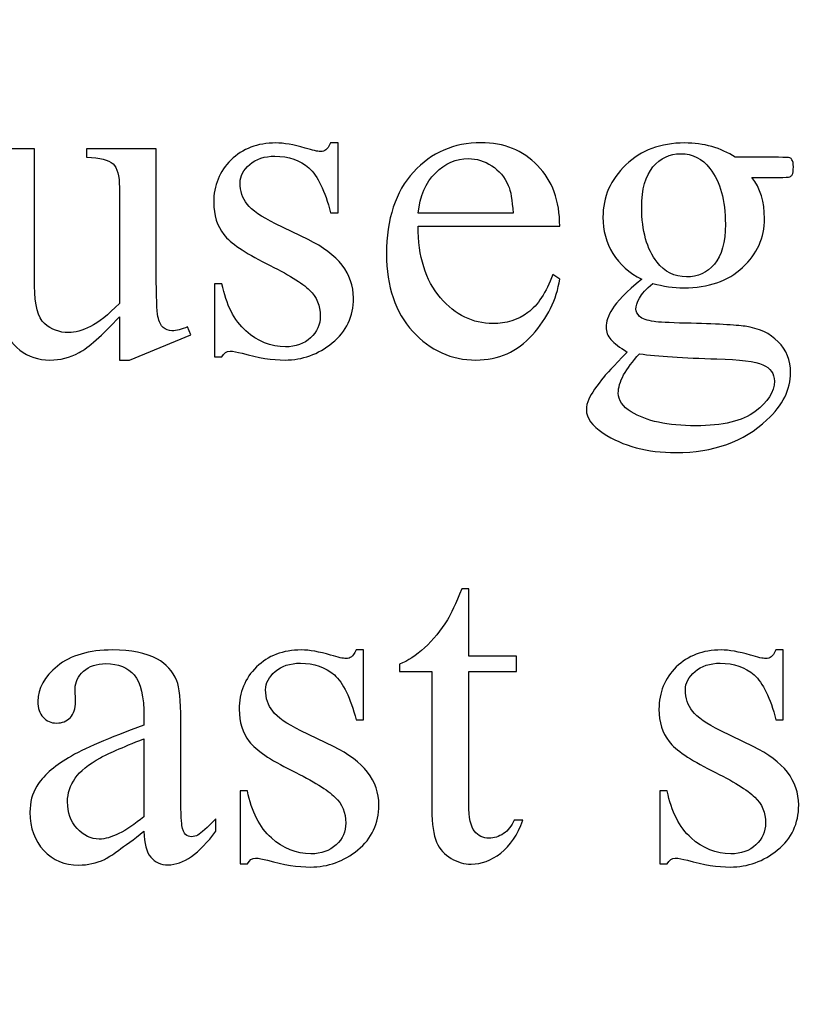
# Model space of a CAD drawing. Units: centimetres. Extents: x -282 to 182, y -357 to 276.
# Drawn here: x -50 to -38, y 10 to 25 of the extents above; entities that cross this region are included whole.
import ezdxf

# ---------------------------------------------------------------- set-up
doc = ezdxf.new("R2010")
doc.units = ezdxf.units.CM
doc.header["$MEASUREMENT"] = 0
doc.layers.add('PP0_PIIRUSTUSRAJAT', color=7, linetype='Continuous')
doc.layers.add('PT2_KUVAN_SISAISET_TEKSTIT', color=7, linetype='Continuous')

msp = doc.modelspace()

# ---------------------------------------------------------------- linework, layer by layer
at = {"layer": 'PP0_PIIRUSTUSRAJAT', "lineweight": 9}
for points, knots in [([(181.66174, 214.49094), (181.66174, 214.49094), (181.66174, -280.83326), (181.66174, -280.83326), (181.66174, -280.83326), (181.66174, -280.83326), (181.65524, -280.83976), (181.65524, -280.83976), (181.65524, -280.83976), (181.65524, -280.83976), (-196.74694, -280.83976), (-196.74694, -280.83976), (-196.74694, -280.83976), (-196.74694, -280.83976), (-196.75344, -280.83326), (-196.75344, -280.83326), (-196.75344, -280.83326), (-196.75344, -280.83326), (-196.75344, 214.49094), (-196.75344, 214.49094), (-196.75344, 214.49094), (-196.75344, 214.49094), (-196.74694, 214.49744), (-196.74694, 214.49744), (-196.74694, 214.49744), (-196.74694, 214.49744), (181.65524, 214.49744), (181.65524, 214.49744), (181.65524, 214.49744), (181.65524, 214.49744), (181.66174, 214.49094), (181.66174, 214.49094)], [0, 0, 0, 0, 0.11111111, 0.11111111, 0.11111111, 0.11111111, 0.22222222, 0.22222222, 0.22222222, 0.22222222, 0.33333333, 0.33333333, 0.33333333, 0.33333333, 0.44444444, 0.44444444, 0.44444444, 0.44444444, 0.55555556, 0.55555556, 0.55555556, 0.55555556, 0.66666667, 0.66666667, 0.66666667, 0.66666667, 0.77777778, 0.77777778, 0.77777778, 0.77777778, 1, 1, 1, 1]), ([(181.64874, -280.82676), (181.64874, -280.82676), (181.64874, 214.48444), (181.64874, 214.48444), (181.64874, 214.48444), (181.64874, 214.48444), (-196.74044, 214.48444), (-196.74044, 214.48444), (-196.74044, 214.48444), (-196.74044, 214.48444), (-196.74044, -280.82676), (-196.74044, -280.82676), (-196.74044, -280.82676), (-196.74044, -280.82676), (181.64874, -280.82676), (181.64874, -280.82676)], [0, 0, 0, 0, 0.2, 0.2, 0.2, 0.2, 0.4, 0.4, 0.4, 0.4, 0.6, 0.6, 0.6, 0.6, 1, 1, 1, 1])]:
    msp.add_open_spline(points, degree=3, knots=knots, dxfattribs=at)
at = {"layer": 'PT2_KUVAN_SISAISET_TEKSTIT', "color": 250}
for points, knots in [([(-45.17132, 23.38498), (-45.17132, 23.38498), (-45.17132, 22.31019), (-45.17132, 22.31019), (-45.17132, 22.31019), (-45.17132, 22.31019), (-45.28539, 22.31019), (-45.28539, 22.31019), (-45.28539, 22.31019), (-45.37241, 22.64768), (-45.48412, 22.87698), (-45.62053, 22.99928), (-45.62053, 22.99928), (-45.75811, 23.1204), (-45.93215, 23.18155), (-46.14264, 23.18155), (-46.14264, 23.18155), (-46.30374, 23.18155), (-46.43309, 23.13921), (-46.53187, 23.05337), (-46.53187, 23.05337), (-46.63065, 22.9687), (-46.68003, 22.87463), (-46.68003, 22.77115), (-46.68003, 22.77115), (-46.68003, 22.64297), (-46.64358, 22.53244), (-46.57067, 22.44071), (-46.57067, 22.44071), (-46.49894, 22.34664), (-46.3543, 22.24669), (-46.13558, 22.14085), (-46.13558, 22.14085), (-46.13558, 22.14085), (-45.63346, 21.89626), (-45.63346, 21.89626), (-45.63346, 21.89626), (-45.16662, 21.66931), (-44.93379, 21.36945), (-44.93379, 20.99668), (-44.93379, 20.99668), (-44.93379, 20.70975), (-45.04197, 20.47927), (-45.25952, 20.30288), (-45.25952, 20.30288), (-45.47589, 20.12767), (-45.7193, 20.03947), (-45.98741, 20.03947), (-45.98741, 20.03947), (-46.18144, 20.03947), (-46.40134, 20.07358), (-46.64946, 20.14296), (-46.64946, 20.14296), (-46.72472, 20.1653), (-46.78704, 20.17706), (-46.83526, 20.17706), (-46.83526, 20.17706), (-46.88817, 20.17706), (-46.92933, 20.14766), (-46.9599, 20.08769), (-46.9599, 20.08769), (-46.9599, 20.08769), (-47.07279, 20.08769), (-47.07279, 20.08769), (-47.07279, 20.08769), (-47.07279, 20.08769), (-47.07279, 21.21422), (-47.07279, 21.21422), (-47.07279, 21.21422), (-47.07279, 21.21422), (-46.9599, 21.21422), (-46.9599, 21.21422), (-46.9599, 21.21422), (-46.89523, 20.8932), (-46.77176, 20.65096), (-46.59066, 20.4875), (-46.59066, 20.4875), (-46.40957, 20.32405), (-46.20614, 20.24291), (-45.98153, 20.24291), (-45.98153, 20.24291), (-45.82278, 20.24291), (-45.69343, 20.28877), (-45.59348, 20.38167), (-45.59348, 20.38167), (-45.49353, 20.47574), (-45.44414, 20.58746), (-45.44414, 20.71798), (-45.44414, 20.71798), (-45.44414, 20.87673), (-45.49941, 21.00961), (-45.61112, 21.1178), (-45.61112, 21.1178), (-45.72166, 21.22598), (-45.9439, 21.36239), (-46.27787, 21.5282), (-46.27787, 21.5282), (-46.61065, 21.69282), (-46.8282, 21.84217), (-46.93168, 21.97505), (-46.93168, 21.97505), (-47.03516, 22.10675), (-47.0869, 22.27138), (-47.0869, 22.47129), (-47.0869, 22.47129), (-47.0869, 22.73117), (-46.99753, 22.94871), (-46.81997, 23.12275), (-46.81997, 23.12275), (-46.6424, 23.29679), (-46.41192, 23.38498), (-46.1297, 23.38498), (-46.1297, 23.38498), (-46.00505, 23.38498), (-45.85453, 23.35793), (-45.67815, 23.30502), (-45.67815, 23.30502), (-45.56055, 23.27092), (-45.48294, 23.25328), (-45.44414, 23.25328), (-45.44414, 23.25328), (-45.40651, 23.25328), (-45.37828, 23.26151), (-45.35712, 23.27797), (-45.35712, 23.27797), (-45.33713, 23.29443), (-45.31243, 23.32971), (-45.28539, 23.38498), (-45.28539, 23.38498), (-45.28539, 23.38498), (-45.17132, 23.38498), (-45.17132, 23.38498)], [0, 0, 0, 0, 0.02941176, 0.02941176, 0.02941176, 0.02941176, 0.05882353, 0.05882353, 0.05882353, 0.05882353, 0.08823529, 0.08823529, 0.08823529, 0.08823529, 0.11764706, 0.11764706, 0.11764706, 0.11764706, 0.14705882, 0.14705882, 0.14705882, 0.14705882, 0.17647059, 0.17647059, 0.17647059, 0.17647059, 0.20588235, 0.20588235, 0.20588235, 0.20588235, 0.23529412, 0.23529412, 0.23529412, 0.23529412, 0.26470588, 0.26470588, 0.26470588, 0.26470588, 0.29411765, 0.29411765, 0.29411765, 0.29411765, 0.32352941, 0.32352941, 0.32352941, 0.32352941, 0.35294118, 0.35294118, 0.35294118, 0.35294118, 0.38235294, 0.38235294, 0.38235294, 0.38235294, 0.41176471, 0.41176471, 0.41176471, 0.41176471, 0.44117647, 0.44117647, 0.44117647, 0.44117647, 0.47058824, 0.47058824, 0.47058824, 0.47058824, 0.5, 0.5, 0.5, 0.5, 0.52941176, 0.52941176, 0.52941176, 0.52941176, 0.55882353, 0.55882353, 0.55882353, 0.55882353, 0.58823529, 0.58823529, 0.58823529, 0.58823529, 0.61764706, 0.61764706, 0.61764706, 0.61764706, 0.64705882, 0.64705882, 0.64705882, 0.64705882, 0.67647059, 0.67647059, 0.67647059, 0.67647059, 0.70588235, 0.70588235, 0.70588235, 0.70588235, 0.73529412, 0.73529412, 0.73529412, 0.73529412, 0.76470588, 0.76470588, 0.76470588, 0.76470588, 0.79411765, 0.79411765, 0.79411765, 0.79411765, 0.82352941, 0.82352941, 0.82352941, 0.82352941, 0.85294118, 0.85294118, 0.85294118, 0.85294118, 0.88235294, 0.88235294, 0.88235294, 0.88235294, 0.91176471, 0.91176471, 0.91176471, 0.91176471, 0.94117647, 0.94117647, 0.94117647, 0.94117647, 1, 1, 1, 1]), ([(-43.93425, 22.10322), (-43.93661, 21.63403), (-43.82372, 21.26714), (-43.59324, 21.0002), (-43.59324, 21.0002), (-43.36393, 20.73445), (-43.09347, 20.60157), (-42.7842, 20.60157), (-42.7842, 20.60157), (-42.57724, 20.60157), (-42.39732, 20.65801), (-42.24445, 20.77208), (-42.24445, 20.77208), (-42.09158, 20.88496), (-41.96458, 21.08017), (-41.8611, 21.35533), (-41.8611, 21.35533), (-41.8611, 21.35533), (-41.75409, 21.28713), (-41.75409, 21.28713), (-41.75409, 21.28713), (-41.8023, 20.97198), (-41.94224, 20.68506), (-42.17389, 20.42753), (-42.17389, 20.42753), (-42.40673, 20.16883), (-42.69718, 20.03947), (-43.04525, 20.03947), (-43.04525, 20.03947), (-43.42508, 20.03947), (-43.74963, 20.18646), (-44.01892, 20.48162), (-44.01892, 20.48162), (-44.28938, 20.77678), (-44.42344, 21.17424), (-44.42344, 21.67283), (-44.42344, 21.67283), (-44.42344, 22.21258), (-44.28586, 22.63356), (-44.00834, 22.9346), (-44.00834, 22.9346), (-43.73199, 23.23681), (-43.3851, 23.38851), (-42.96647, 23.38851), (-42.96647, 23.38851), (-42.61251, 23.38851), (-42.32206, 23.27209), (-42.09511, 23.03808), (-42.09511, 23.03808), (-41.86815, 22.80525), (-41.75409, 22.49363), (-41.75409, 22.10322), (-41.75409, 22.10322), (-41.75409, 22.10322), (-43.93425, 22.10322), (-43.93425, 22.10322)], [0, 0, 0, 0, 0.06666667, 0.06666667, 0.06666667, 0.06666667, 0.13333333, 0.13333333, 0.13333333, 0.13333333, 0.2, 0.2, 0.2, 0.2, 0.26666667, 0.26666667, 0.26666667, 0.26666667, 0.33333333, 0.33333333, 0.33333333, 0.33333333, 0.4, 0.4, 0.4, 0.4, 0.46666667, 0.46666667, 0.46666667, 0.46666667, 0.53333333, 0.53333333, 0.53333333, 0.53333333, 0.6, 0.6, 0.6, 0.6, 0.66666667, 0.66666667, 0.66666667, 0.66666667, 0.73333333, 0.73333333, 0.73333333, 0.73333333, 0.8, 0.8, 0.8, 0.8, 0.86666667, 0.86666667, 0.86666667, 0.86666667, 1, 1, 1, 1]), ([(-40.48997, 21.28713), (-40.68282, 21.3812), (-40.83099, 21.51173), (-40.93447, 21.68107), (-40.93447, 21.68107), (-41.03795, 21.8504), (-41.08851, 22.03619), (-41.08851, 22.24081), (-41.08851, 22.24081), (-41.08851, 22.5536), (-40.97092, 22.82171), (-40.73574, 23.04749), (-40.73574, 23.04749), (-40.50055, 23.27209), (-40.19951, 23.38498), (-39.83145, 23.38498), (-39.83145, 23.38498), (-39.53041, 23.38498), (-39.27053, 23.3109), (-39.04946, 23.16391), (-39.04946, 23.16391), (-39.04946, 23.16391), (-38.38153, 23.16391), (-38.38153, 23.16391), (-38.38153, 23.16391), (-38.28276, 23.16391), (-38.22514, 23.16156), (-38.20867, 23.15568), (-38.20867, 23.15568), (-38.19339, 23.1498), (-38.18163, 23.14039), (-38.17457, 23.12628), (-38.17457, 23.12628), (-38.16046, 23.10511), (-38.1534, 23.06866), (-38.1534, 23.01574), (-38.1534, 23.01574), (-38.1534, 22.95577), (-38.15928, 22.91461), (-38.17104, 22.89227), (-38.17104, 22.89227), (-38.1781, 22.88051), (-38.18986, 22.8711), (-38.2075, 22.86405), (-38.2075, 22.86405), (-38.22396, 22.85699), (-38.28276, 22.85464), (-38.38153, 22.85464), (-38.38153, 22.85464), (-38.38153, 22.85464), (-38.79076, 22.85464), (-38.79076, 22.85464), (-38.79076, 22.85464), (-38.66258, 22.68883), (-38.5979, 22.47717), (-38.5979, 22.21964), (-38.5979, 22.21964), (-38.5979, 21.92566), (-38.71079, 21.67519), (-38.9354, 21.46587), (-38.9354, 21.46587), (-39.16117, 21.25656), (-39.46339, 21.1519), (-39.84203, 21.1519), (-39.84203, 21.1519), (-39.99843, 21.1519), (-40.15718, 21.17542), (-40.32063, 21.22128), (-40.32063, 21.22128), (-40.42176, 21.13426), (-40.48997, 21.05783), (-40.52525, 20.99197), (-40.52525, 20.99197), (-40.5617, 20.92612), (-40.57934, 20.87085), (-40.57934, 20.82499), (-40.57934, 20.82499), (-40.57934, 20.78619), (-40.56052, 20.74856), (-40.52289, 20.71093), (-40.52289, 20.71093), (-40.48409, 20.67447), (-40.41, 20.6486), (-40.30064, 20.63214), (-40.30064, 20.63214), (-40.23597, 20.62273), (-40.07487, 20.6145), (-39.81734, 20.60745), (-39.81734, 20.60745), (-39.34462, 20.59686), (-39.0377, 20.5804), (-38.89777, 20.55923), (-38.89777, 20.55923), (-38.68492, 20.52983), (-38.51441, 20.45105), (-38.38624, 20.3217), (-38.38624, 20.3217), (-38.25924, 20.19352), (-38.19574, 20.03477), (-38.19574, 19.84662), (-38.19574, 19.84662), (-38.19574, 19.58674), (-38.31686, 19.34333), (-38.56027, 19.11637), (-38.56027, 19.11637), (-38.91893, 18.78123), (-39.38577, 18.61308), (-39.96198, 18.61308), (-39.96198, 18.61308), (-40.4053, 18.61308), (-40.78042, 18.71303), (-41.08616, 18.91294), (-41.08616, 18.91294), (-41.25785, 19.02818), (-41.34369, 19.14695), (-41.34369, 19.2716), (-41.34369, 19.2716), (-41.34369, 19.32686), (-41.33193, 19.38096), (-41.30606, 19.43622), (-41.30606, 19.43622), (-41.26725, 19.52207), (-41.18612, 19.63966), (-41.065, 19.79135), (-41.065, 19.79135), (-41.04853, 19.81252), (-40.93212, 19.93599), (-40.71339, 20.16295), (-40.71339, 20.16295), (-40.83334, 20.23468), (-40.91683, 20.29818), (-40.96622, 20.35462), (-40.96622, 20.35462), (-41.01561, 20.41107), (-41.0403, 20.47457), (-41.0403, 20.5463), (-41.0403, 20.5463), (-41.0403, 20.62626), (-41.00855, 20.72033), (-40.9427, 20.82852), (-40.9427, 20.82852), (-40.87685, 20.9367), (-40.72633, 21.08958), (-40.48997, 21.28713)], [0, 0, 0, 0, 0.02702703, 0.02702703, 0.02702703, 0.02702703, 0.05405405, 0.05405405, 0.05405405, 0.05405405, 0.08108108, 0.08108108, 0.08108108, 0.08108108, 0.10810811, 0.10810811, 0.10810811, 0.10810811, 0.13513514, 0.13513514, 0.13513514, 0.13513514, 0.16216216, 0.16216216, 0.16216216, 0.16216216, 0.18918919, 0.18918919, 0.18918919, 0.18918919, 0.21621622, 0.21621622, 0.21621622, 0.21621622, 0.24324324, 0.24324324, 0.24324324, 0.24324324, 0.27027027, 0.27027027, 0.27027027, 0.27027027, 0.2972973, 0.2972973, 0.2972973, 0.2972973, 0.32432432, 0.32432432, 0.32432432, 0.32432432, 0.35135135, 0.35135135, 0.35135135, 0.35135135, 0.37837838, 0.37837838, 0.37837838, 0.37837838, 0.40540541, 0.40540541, 0.40540541, 0.40540541, 0.43243243, 0.43243243, 0.43243243, 0.43243243, 0.45945946, 0.45945946, 0.45945946, 0.45945946, 0.48648649, 0.48648649, 0.48648649, 0.48648649, 0.51351351, 0.51351351, 0.51351351, 0.51351351, 0.54054054, 0.54054054, 0.54054054, 0.54054054, 0.56756757, 0.56756757, 0.56756757, 0.56756757, 0.59459459, 0.59459459, 0.59459459, 0.59459459, 0.62162162, 0.62162162, 0.62162162, 0.62162162, 0.64864865, 0.64864865, 0.64864865, 0.64864865, 0.67567568, 0.67567568, 0.67567568, 0.67567568, 0.7027027, 0.7027027, 0.7027027, 0.7027027, 0.72972973, 0.72972973, 0.72972973, 0.72972973, 0.75675676, 0.75675676, 0.75675676, 0.75675676, 0.78378378, 0.78378378, 0.78378378, 0.78378378, 0.81081081, 0.81081081, 0.81081081, 0.81081081, 0.83783784, 0.83783784, 0.83783784, 0.83783784, 0.86486486, 0.86486486, 0.86486486, 0.86486486, 0.89189189, 0.89189189, 0.89189189, 0.89189189, 0.91891892, 0.91891892, 0.91891892, 0.91891892, 0.94594595, 0.94594595, 0.94594595, 0.94594595, 1, 1, 1, 1]), ([(-47.97238, 23.29208), (-47.97238, 23.29208), (-47.97238, 21.38003), (-47.97238, 21.38003), (-47.97238, 21.38003), (-47.97238, 21.01432), (-47.96415, 20.79089), (-47.94651, 20.70975), (-47.94651, 20.70975), (-47.92887, 20.62744), (-47.90182, 20.57099), (-47.8642, 20.53924), (-47.8642, 20.53924), (-47.82539, 20.50632), (-47.78188, 20.49103), (-47.73132, 20.49103), (-47.73132, 20.49103), (-47.65958, 20.49103), (-47.57962, 20.50984), (-47.49025, 20.54983), (-47.49025, 20.54983), (-47.49025, 20.54983), (-47.44204, 20.42871), (-47.44204, 20.42871), (-47.44204, 20.42871), (-47.44204, 20.42871), (-48.38631, 20.03947), (-48.38631, 20.03947), (-48.38631, 20.03947), (-48.38631, 20.03947), (-48.54035, 20.03947), (-48.54035, 20.03947), (-48.54035, 20.03947), (-48.54035, 20.03947), (-48.54035, 20.7074), (-48.54035, 20.7074), (-48.54035, 20.7074), (-48.81199, 20.41342), (-49.01895, 20.2288), (-49.16124, 20.15354), (-49.16124, 20.15354), (-49.30353, 20.0771), (-49.45405, 20.03947), (-49.61162, 20.03947), (-49.61162, 20.03947), (-49.78918, 20.03947), (-49.94205, 20.09004), (-50.07258, 20.19234), (-50.07258, 20.19234), (-50.20193, 20.29465), (-50.29248, 20.42635), (-50.34305, 20.58746), (-50.34305, 20.58746), (-50.39361, 20.74856), (-50.4183, 20.97551), (-50.4183, 21.26949), (-50.4183, 21.26949), (-50.4183, 21.26949), (-50.4183, 22.67825), (-50.4183, 22.67825), (-50.4183, 22.67825), (-50.4183, 22.82759), (-50.43477, 22.93107), (-50.46652, 22.98869), (-50.46652, 22.98869), (-50.49827, 23.04631), (-50.54648, 23.08982), (-50.60998, 23.12157), (-50.60998, 23.12157), (-50.6723, 23.15215), (-50.78754, 23.16626), (-50.95217, 23.16391), (-50.95217, 23.16391), (-50.95217, 23.16391), (-50.95217, 23.29208), (-50.95217, 23.29208), (-50.95217, 23.29208), (-50.95217, 23.29208), (-49.8468, 23.29208), (-49.8468, 23.29208), (-49.8468, 23.29208), (-49.8468, 23.29208), (-49.8468, 21.18012), (-49.8468, 21.18012), (-49.8468, 21.18012), (-49.8468, 20.88614), (-49.79506, 20.69329), (-49.69276, 20.60157), (-49.69276, 20.60157), (-49.59045, 20.50867), (-49.46698, 20.46281), (-49.32234, 20.46281), (-49.32234, 20.46281), (-49.22356, 20.46281), (-49.11185, 20.49456), (-48.9872, 20.55571), (-48.9872, 20.55571), (-48.86138, 20.61803), (-48.71321, 20.7368), (-48.54035, 20.91083), (-48.54035, 20.91083), (-48.54035, 20.91083), (-48.54035, 22.69942), (-48.54035, 22.69942), (-48.54035, 22.69942), (-48.54035, 22.87816), (-48.57328, 22.99928), (-48.63913, 23.06278), (-48.63913, 23.06278), (-48.70498, 23.1251), (-48.84021, 23.1592), (-49.04718, 23.16391), (-49.04718, 23.16391), (-49.04718, 23.16391), (-49.04718, 23.29208), (-49.04718, 23.29208), (-49.04718, 23.29208), (-49.04718, 23.29208), (-47.97238, 23.29208), (-47.97238, 23.29208)], [0, 0, 0, 0, 0.03225806, 0.03225806, 0.03225806, 0.03225806, 0.06451613, 0.06451613, 0.06451613, 0.06451613, 0.09677419, 0.09677419, 0.09677419, 0.09677419, 0.12903226, 0.12903226, 0.12903226, 0.12903226, 0.16129032, 0.16129032, 0.16129032, 0.16129032, 0.19354839, 0.19354839, 0.19354839, 0.19354839, 0.22580645, 0.22580645, 0.22580645, 0.22580645, 0.25806452, 0.25806452, 0.25806452, 0.25806452, 0.29032258, 0.29032258, 0.29032258, 0.29032258, 0.32258065, 0.32258065, 0.32258065, 0.32258065, 0.35483871, 0.35483871, 0.35483871, 0.35483871, 0.38709677, 0.38709677, 0.38709677, 0.38709677, 0.41935484, 0.41935484, 0.41935484, 0.41935484, 0.4516129, 0.4516129, 0.4516129, 0.4516129, 0.48387097, 0.48387097, 0.48387097, 0.48387097, 0.51612903, 0.51612903, 0.51612903, 0.51612903, 0.5483871, 0.5483871, 0.5483871, 0.5483871, 0.58064516, 0.58064516, 0.58064516, 0.58064516, 0.61290323, 0.61290323, 0.61290323, 0.61290323, 0.64516129, 0.64516129, 0.64516129, 0.64516129, 0.67741935, 0.67741935, 0.67741935, 0.67741935, 0.70967742, 0.70967742, 0.70967742, 0.70967742, 0.74193548, 0.74193548, 0.74193548, 0.74193548, 0.77419355, 0.77419355, 0.77419355, 0.77419355, 0.80645161, 0.80645161, 0.80645161, 0.80645161, 0.83870968, 0.83870968, 0.83870968, 0.83870968, 0.87096774, 0.87096774, 0.87096774, 0.87096774, 0.90322581, 0.90322581, 0.90322581, 0.90322581, 0.93548387, 0.93548387, 0.93548387, 0.93548387, 1, 1, 1, 1]), ([(-39.89025, 23.21918), (-40.05958, 23.21918), (-40.20304, 23.15097), (-40.31711, 23.01574), (-40.31711, 23.01574), (-40.43235, 22.88051), (-40.48997, 22.67237), (-40.48997, 22.3925), (-40.48997, 22.3925), (-40.48997, 22.02914), (-40.41118, 21.74809), (-40.25478, 21.54819), (-40.25478, 21.54819), (-40.13601, 21.39649), (-39.98432, 21.32123), (-39.80088, 21.32123), (-39.80088, 21.32123), (-39.62566, 21.32123), (-39.4822, 21.38591), (-39.37049, 21.51761), (-39.37049, 21.51761), (-39.2576, 21.64814), (-39.20115, 21.85393), (-39.20115, 22.1338), (-39.20115, 22.1338), (-39.20115, 22.49951), (-39.27994, 22.78526), (-39.43869, 22.99222), (-39.43869, 22.99222), (-39.55628, 23.14392), (-39.7068, 23.21918), (-39.89025, 23.21918)], [0, 0, 0, 0, 0.11111111, 0.11111111, 0.11111111, 0.11111111, 0.22222222, 0.22222222, 0.22222222, 0.22222222, 0.33333333, 0.33333333, 0.33333333, 0.33333333, 0.44444444, 0.44444444, 0.44444444, 0.44444444, 0.55555556, 0.55555556, 0.55555556, 0.55555556, 0.66666667, 0.66666667, 0.66666667, 0.66666667, 0.77777778, 0.77777778, 0.77777778, 0.77777778, 1, 1, 1, 1]), ([(-43.93425, 22.30313), (-43.93425, 22.30313), (-42.47376, 22.30313), (-42.47376, 22.30313), (-42.47376, 22.30313), (-42.48551, 22.50539), (-42.50903, 22.64768), (-42.54666, 22.72999), (-42.54666, 22.72999), (-42.60311, 22.85817), (-42.68895, 22.9593), (-42.80301, 23.03338), (-42.80301, 23.03338), (-42.91708, 23.10629), (-43.03585, 23.14392), (-43.15932, 23.14392), (-43.15932, 23.14392), (-43.34982, 23.14392), (-43.52033, 23.06983), (-43.67085, 22.92167), (-43.67085, 22.92167), (-43.82137, 22.7735), (-43.90956, 22.56654), (-43.93425, 22.30313)], [0, 0, 0, 0, 0.14285714, 0.14285714, 0.14285714, 0.14285714, 0.28571429, 0.28571429, 0.28571429, 0.28571429, 0.42857143, 0.42857143, 0.42857143, 0.42857143, 0.57142857, 0.57142857, 0.57142857, 0.57142857, 0.71428571, 0.71428571, 0.71428571, 0.71428571, 1, 1, 1, 1]), ([(-40.52407, 20.1359), (-40.63225, 20.01831), (-40.71339, 19.91012), (-40.76866, 19.80899), (-40.76866, 19.80899), (-40.82393, 19.70786), (-40.85098, 19.61497), (-40.85098, 19.52912), (-40.85098, 19.52912), (-40.85098, 19.41976), (-40.78513, 19.32334), (-40.65107, 19.23985), (-40.65107, 19.23985), (-40.42176, 19.09756), (-40.09015, 19.027), (-39.65624, 19.027), (-39.65624, 19.027), (-39.24231, 19.027), (-38.93775, 19.09991), (-38.74137, 19.24572), (-38.74137, 19.24572), (-38.54499, 19.39154), (-38.44621, 19.54676), (-38.44621, 19.71257), (-38.44621, 19.71257), (-38.44621, 19.83134), (-38.50501, 19.916), (-38.6226, 19.96657), (-38.6226, 19.96657), (-38.74137, 20.01713), (-38.9789, 20.04771), (-39.33168, 20.05711), (-39.33168, 20.05711), (-39.84909, 20.07005), (-40.24655, 20.09709), (-40.52407, 20.1359)], [0, 0, 0, 0, 0.1, 0.1, 0.1, 0.1, 0.2, 0.2, 0.2, 0.2, 0.3, 0.3, 0.3, 0.3, 0.4, 0.4, 0.4, 0.4, 0.5, 0.5, 0.5, 0.5, 0.6, 0.6, 0.6, 0.6, 0.7, 0.7, 0.7, 0.7, 0.8, 0.8, 0.8, 0.8, 1, 1, 1, 1]), ([(-43.15578, 16.51405), (-43.15578, 16.51405), (-43.15578, 15.47806), (-43.15578, 15.47806), (-43.15578, 15.47806), (-43.15578, 15.47806), (-42.41848, 15.47806), (-42.41848, 15.47806), (-42.41848, 15.47806), (-42.41848, 15.47806), (-42.41848, 15.237), (-42.41848, 15.237), (-42.41848, 15.237), (-42.41848, 15.237), (-43.15578, 15.237), (-43.15578, 15.237), (-43.15578, 15.237), (-43.15578, 15.237), (-43.15578, 13.18971), (-43.15578, 13.18971), (-43.15578, 13.18971), (-43.15578, 12.9851), (-43.12638, 12.84752), (-43.06759, 12.77696), (-43.06759, 12.77696), (-43.00997, 12.70523), (-42.93471, 12.66995), (-42.84298, 12.66995), (-42.84298, 12.66995), (-42.76655, 12.66995), (-42.69364, 12.69347), (-42.62191, 12.74051), (-42.62191, 12.74051), (-42.55136, 12.78755), (-42.49609, 12.85693), (-42.45611, 12.94865), (-42.45611, 12.94865), (-42.45611, 12.94865), (-42.32205, 12.94865), (-42.32205, 12.94865), (-42.32205, 12.94865), (-42.40319, 12.72405), (-42.51608, 12.55471), (-42.66307, 12.44065), (-42.66307, 12.44065), (-42.81006, 12.32658), (-42.96175, 12.27014), (-43.11815, 12.27014), (-43.11815, 12.27014), (-43.22398, 12.27014), (-43.32747, 12.29954), (-43.4286, 12.35833), (-43.4286, 12.35833), (-43.52972, 12.41713), (-43.60381, 12.50062), (-43.65202, 12.60998), (-43.65202, 12.60998), (-43.70023, 12.71817), (-43.72493, 12.88632), (-43.72493, 13.11445), (-43.72493, 13.11445), (-43.72493, 13.11445), (-43.72493, 15.237), (-43.72493, 15.237), (-43.72493, 15.237), (-43.72493, 15.237), (-44.22352, 15.237), (-44.22352, 15.237), (-44.22352, 15.237), (-44.22352, 15.237), (-44.22352, 15.34989), (-44.22352, 15.34989), (-44.22352, 15.34989), (-44.0977, 15.40045), (-43.96834, 15.48629), (-43.83664, 15.60624), (-43.83664, 15.60624), (-43.70494, 15.72736), (-43.58617, 15.87082), (-43.48386, 16.03545), (-43.48386, 16.03545), (-43.43095, 16.12247), (-43.35686, 16.2824), (-43.26279, 16.51405), (-43.26279, 16.51405), (-43.26279, 16.51405), (-43.15578, 16.51405), (-43.15578, 16.51405)], [0, 0, 0, 0, 0.04347826, 0.04347826, 0.04347826, 0.04347826, 0.08695652, 0.08695652, 0.08695652, 0.08695652, 0.13043478, 0.13043478, 0.13043478, 0.13043478, 0.17391304, 0.17391304, 0.17391304, 0.17391304, 0.2173913, 0.2173913, 0.2173913, 0.2173913, 0.26086957, 0.26086957, 0.26086957, 0.26086957, 0.30434783, 0.30434783, 0.30434783, 0.30434783, 0.34782609, 0.34782609, 0.34782609, 0.34782609, 0.39130435, 0.39130435, 0.39130435, 0.39130435, 0.43478261, 0.43478261, 0.43478261, 0.43478261, 0.47826087, 0.47826087, 0.47826087, 0.47826087, 0.52173913, 0.52173913, 0.52173913, 0.52173913, 0.56521739, 0.56521739, 0.56521739, 0.56521739, 0.60869565, 0.60869565, 0.60869565, 0.60869565, 0.65217391, 0.65217391, 0.65217391, 0.65217391, 0.69565217, 0.69565217, 0.69565217, 0.69565217, 0.73913043, 0.73913043, 0.73913043, 0.73913043, 0.7826087, 0.7826087, 0.7826087, 0.7826087, 0.82608696, 0.82608696, 0.82608696, 0.82608696, 0.86956522, 0.86956522, 0.86956522, 0.86956522, 0.91304348, 0.91304348, 0.91304348, 0.91304348, 1, 1, 1, 1]), ([(-48.16169, 12.77696), (-48.48507, 12.52649), (-48.6885, 12.38185), (-48.772, 12.34305), (-48.772, 12.34305), (-48.89547, 12.28543), (-49.02717, 12.25603), (-49.16711, 12.25603), (-49.16711, 12.25603), (-49.38583, 12.25603), (-49.56574, 12.33129), (-49.70686, 12.48063), (-49.70686, 12.48063), (-49.84797, 12.62997), (-49.91852, 12.82635), (-49.91852, 13.06977), (-49.91852, 13.06977), (-49.91852, 13.22381), (-49.88442, 13.35669), (-49.81504, 13.46958), (-49.81504, 13.46958), (-49.72097, 13.6248), (-49.55751, 13.7718), (-49.32468, 13.91055), (-49.32468, 13.91055), (-49.09185, 14.04814), (-48.70379, 14.21512), (-48.16169, 14.41267), (-48.16169, 14.41267), (-48.16169, 14.41267), (-48.16169, 14.53732), (-48.16169, 14.53732), (-48.16169, 14.53732), (-48.16169, 14.85129), (-48.21108, 15.06766), (-48.31103, 15.18526), (-48.31103, 15.18526), (-48.41099, 15.30167), (-48.5568, 15.36047), (-48.7473, 15.36047), (-48.7473, 15.36047), (-48.89194, 15.36047), (-49.00718, 15.32166), (-49.09185, 15.24288), (-49.09185, 15.24288), (-49.17887, 15.16527), (-49.22237, 15.0759), (-49.22237, 14.97477), (-49.22237, 14.97477), (-49.22237, 14.97477), (-49.21532, 14.77486), (-49.21532, 14.77486), (-49.21532, 14.77486), (-49.21532, 14.66903), (-49.24237, 14.58789), (-49.29646, 14.53027), (-49.29646, 14.53027), (-49.35055, 14.47265), (-49.42111, 14.44442), (-49.50812, 14.44442), (-49.50812, 14.44442), (-49.59397, 14.44442), (-49.66335, 14.47382), (-49.71744, 14.53379), (-49.71744, 14.53379), (-49.77153, 14.59377), (-49.79858, 14.67491), (-49.79858, 14.77839), (-49.79858, 14.77839), (-49.79858, 14.97594), (-49.69745, 15.15704), (-49.49519, 15.32284), (-49.49519, 15.32284), (-49.29293, 15.48747), (-49.00953, 15.57096), (-48.64382, 15.57096), (-48.64382, 15.57096), (-48.36395, 15.57096), (-48.13464, 15.52392), (-47.95473, 15.42985), (-47.95473, 15.42985), (-47.8195, 15.35812), (-47.71954, 15.24641), (-47.65487, 15.09471), (-47.65487, 15.09471), (-47.61371, 14.99593), (-47.59372, 14.79485), (-47.59372, 14.48911), (-47.59372, 14.48911), (-47.59372, 14.48911), (-47.59372, 13.41784), (-47.59372, 13.41784), (-47.59372, 13.41784), (-47.59372, 13.11681), (-47.58784, 12.93219), (-47.57608, 12.86398), (-47.57608, 12.86398), (-47.56432, 12.79695), (-47.54551, 12.75109), (-47.51964, 12.72875), (-47.51964, 12.72875), (-47.49259, 12.70523), (-47.46201, 12.69347), (-47.42791, 12.69347), (-47.42791, 12.69347), (-47.39146, 12.69347), (-47.35853, 12.7017), (-47.33149, 12.71817), (-47.33149, 12.71817), (-47.28327, 12.74756), (-47.19038, 12.83223), (-47.05279, 12.96981), (-47.05279, 12.96981), (-47.05279, 12.96981), (-47.05279, 12.77696), (-47.05279, 12.77696), (-47.05279, 12.77696), (-47.30914, 12.43242), (-47.55491, 12.25956), (-47.7901, 12.25956), (-47.7901, 12.25956), (-47.90181, 12.25956), (-47.99118, 12.29836), (-48.05821, 12.37715), (-48.05821, 12.37715), (-48.12524, 12.45476), (-48.15934, 12.58881), (-48.16169, 12.77696)], [0, 0, 0, 0, 0.03030303, 0.03030303, 0.03030303, 0.03030303, 0.06060606, 0.06060606, 0.06060606, 0.06060606, 0.09090909, 0.09090909, 0.09090909, 0.09090909, 0.12121212, 0.12121212, 0.12121212, 0.12121212, 0.15151515, 0.15151515, 0.15151515, 0.15151515, 0.18181818, 0.18181818, 0.18181818, 0.18181818, 0.21212121, 0.21212121, 0.21212121, 0.21212121, 0.24242424, 0.24242424, 0.24242424, 0.24242424, 0.27272727, 0.27272727, 0.27272727, 0.27272727, 0.3030303, 0.3030303, 0.3030303, 0.3030303, 0.33333333, 0.33333333, 0.33333333, 0.33333333, 0.36363636, 0.36363636, 0.36363636, 0.36363636, 0.39393939, 0.39393939, 0.39393939, 0.39393939, 0.42424242, 0.42424242, 0.42424242, 0.42424242, 0.45454545, 0.45454545, 0.45454545, 0.45454545, 0.48484848, 0.48484848, 0.48484848, 0.48484848, 0.51515152, 0.51515152, 0.51515152, 0.51515152, 0.54545455, 0.54545455, 0.54545455, 0.54545455, 0.57575758, 0.57575758, 0.57575758, 0.57575758, 0.60606061, 0.60606061, 0.60606061, 0.60606061, 0.63636364, 0.63636364, 0.63636364, 0.63636364, 0.66666667, 0.66666667, 0.66666667, 0.66666667, 0.6969697, 0.6969697, 0.6969697, 0.6969697, 0.72727273, 0.72727273, 0.72727273, 0.72727273, 0.75757576, 0.75757576, 0.75757576, 0.75757576, 0.78787879, 0.78787879, 0.78787879, 0.78787879, 0.81818182, 0.81818182, 0.81818182, 0.81818182, 0.84848485, 0.84848485, 0.84848485, 0.84848485, 0.87878788, 0.87878788, 0.87878788, 0.87878788, 0.90909091, 0.90909091, 0.90909091, 0.90909091, 0.93939394, 0.93939394, 0.93939394, 0.93939394, 1, 1, 1, 1]), ([(-44.77855, 15.57096), (-44.77855, 15.57096), (-44.77855, 14.49617), (-44.77855, 14.49617), (-44.77855, 14.49617), (-44.77855, 14.49617), (-44.89262, 14.49617), (-44.89262, 14.49617), (-44.89262, 14.49617), (-44.97964, 14.83366), (-45.09135, 15.06296), (-45.22776, 15.18526), (-45.22776, 15.18526), (-45.36534, 15.30638), (-45.53938, 15.36753), (-45.74987, 15.36753), (-45.74987, 15.36753), (-45.91097, 15.36753), (-46.04032, 15.32519), (-46.1391, 15.23935), (-46.1391, 15.23935), (-46.23788, 15.15468), (-46.28726, 15.06061), (-46.28726, 14.95713), (-46.28726, 14.95713), (-46.28726, 14.82895), (-46.25081, 14.71842), (-46.1779, 14.62669), (-46.1779, 14.62669), (-46.10617, 14.53262), (-45.96153, 14.43267), (-45.74281, 14.32683), (-45.74281, 14.32683), (-45.74281, 14.32683), (-45.24069, 14.08224), (-45.24069, 14.08224), (-45.24069, 14.08224), (-44.77385, 13.85529), (-44.54102, 13.55543), (-44.54102, 13.18266), (-44.54102, 13.18266), (-44.54102, 12.89573), (-44.6492, 12.66525), (-44.86675, 12.48886), (-44.86675, 12.48886), (-45.08312, 12.31365), (-45.32653, 12.22545), (-45.59464, 12.22545), (-45.59464, 12.22545), (-45.78867, 12.22545), (-46.00857, 12.25956), (-46.25669, 12.32894), (-46.25669, 12.32894), (-46.33195, 12.35128), (-46.39427, 12.36304), (-46.44249, 12.36304), (-46.44249, 12.36304), (-46.4954, 12.36304), (-46.53656, 12.33364), (-46.56713, 12.27367), (-46.56713, 12.27367), (-46.56713, 12.27367), (-46.68002, 12.27367), (-46.68002, 12.27367), (-46.68002, 12.27367), (-46.68002, 12.27367), (-46.68002, 13.4002), (-46.68002, 13.4002), (-46.68002, 13.4002), (-46.68002, 13.4002), (-46.56713, 13.4002), (-46.56713, 13.4002), (-46.56713, 13.4002), (-46.50246, 13.07918), (-46.37899, 12.83694), (-46.19789, 12.67348), (-46.19789, 12.67348), (-46.0168, 12.51003), (-45.81337, 12.42889), (-45.58876, 12.42889), (-45.58876, 12.42889), (-45.43001, 12.42889), (-45.30066, 12.47475), (-45.20071, 12.56765), (-45.20071, 12.56765), (-45.10076, 12.66172), (-45.05137, 12.77344), (-45.05137, 12.90396), (-45.05137, 12.90396), (-45.05137, 13.06271), (-45.10664, 13.19559), (-45.21835, 13.30378), (-45.21835, 13.30378), (-45.32889, 13.41196), (-45.55113, 13.54837), (-45.8851, 13.71418), (-45.8851, 13.71418), (-46.21788, 13.8788), (-46.43543, 14.02815), (-46.53891, 14.16103), (-46.53891, 14.16103), (-46.64239, 14.29273), (-46.69413, 14.45736), (-46.69413, 14.65727), (-46.69413, 14.65727), (-46.69413, 14.91715), (-46.60476, 15.13469), (-46.4272, 15.30873), (-46.4272, 15.30873), (-46.24963, 15.48277), (-46.01915, 15.57096), (-45.73693, 15.57096), (-45.73693, 15.57096), (-45.61228, 15.57096), (-45.46176, 15.54391), (-45.28538, 15.491), (-45.28538, 15.491), (-45.16778, 15.4569), (-45.09017, 15.43926), (-45.05137, 15.43926), (-45.05137, 15.43926), (-45.01374, 15.43926), (-44.98551, 15.44749), (-44.96435, 15.46395), (-44.96435, 15.46395), (-44.94436, 15.48041), (-44.91966, 15.51569), (-44.89262, 15.57096), (-44.89262, 15.57096), (-44.89262, 15.57096), (-44.77855, 15.57096), (-44.77855, 15.57096)], [0, 0, 0, 0, 0.02941176, 0.02941176, 0.02941176, 0.02941176, 0.05882353, 0.05882353, 0.05882353, 0.05882353, 0.08823529, 0.08823529, 0.08823529, 0.08823529, 0.11764706, 0.11764706, 0.11764706, 0.11764706, 0.14705882, 0.14705882, 0.14705882, 0.14705882, 0.17647059, 0.17647059, 0.17647059, 0.17647059, 0.20588235, 0.20588235, 0.20588235, 0.20588235, 0.23529412, 0.23529412, 0.23529412, 0.23529412, 0.26470588, 0.26470588, 0.26470588, 0.26470588, 0.29411765, 0.29411765, 0.29411765, 0.29411765, 0.32352941, 0.32352941, 0.32352941, 0.32352941, 0.35294118, 0.35294118, 0.35294118, 0.35294118, 0.38235294, 0.38235294, 0.38235294, 0.38235294, 0.41176471, 0.41176471, 0.41176471, 0.41176471, 0.44117647, 0.44117647, 0.44117647, 0.44117647, 0.47058824, 0.47058824, 0.47058824, 0.47058824, 0.5, 0.5, 0.5, 0.5, 0.52941176, 0.52941176, 0.52941176, 0.52941176, 0.55882353, 0.55882353, 0.55882353, 0.55882353, 0.58823529, 0.58823529, 0.58823529, 0.58823529, 0.61764706, 0.61764706, 0.61764706, 0.61764706, 0.64705882, 0.64705882, 0.64705882, 0.64705882, 0.67647059, 0.67647059, 0.67647059, 0.67647059, 0.70588235, 0.70588235, 0.70588235, 0.70588235, 0.73529412, 0.73529412, 0.73529412, 0.73529412, 0.76470588, 0.76470588, 0.76470588, 0.76470588, 0.79411765, 0.79411765, 0.79411765, 0.79411765, 0.82352941, 0.82352941, 0.82352941, 0.82352941, 0.85294118, 0.85294118, 0.85294118, 0.85294118, 0.88235294, 0.88235294, 0.88235294, 0.88235294, 0.91176471, 0.91176471, 0.91176471, 0.91176471, 0.94117647, 0.94117647, 0.94117647, 0.94117647, 1, 1, 1, 1]), ([(-38.30861, 15.57096), (-38.30861, 15.57096), (-38.30861, 14.49617), (-38.30861, 14.49617), (-38.30861, 14.49617), (-38.30861, 14.49617), (-38.42268, 14.49617), (-38.42268, 14.49617), (-38.42268, 14.49617), (-38.5097, 14.83366), (-38.62141, 15.06296), (-38.75782, 15.18526), (-38.75782, 15.18526), (-38.8954, 15.30638), (-39.06944, 15.36753), (-39.27993, 15.36753), (-39.27993, 15.36753), (-39.44103, 15.36753), (-39.57038, 15.32519), (-39.66916, 15.23935), (-39.66916, 15.23935), (-39.76794, 15.15468), (-39.81732, 15.06061), (-39.81732, 14.95713), (-39.81732, 14.95713), (-39.81732, 14.82895), (-39.78087, 14.71842), (-39.70796, 14.62669), (-39.70796, 14.62669), (-39.63623, 14.53262), (-39.49159, 14.43267), (-39.27287, 14.32683), (-39.27287, 14.32683), (-39.27287, 14.32683), (-38.77075, 14.08224), (-38.77075, 14.08224), (-38.77075, 14.08224), (-38.30391, 13.85529), (-38.07108, 13.55543), (-38.07108, 13.18266), (-38.07108, 13.18266), (-38.07108, 12.89573), (-38.17926, 12.66525), (-38.39681, 12.48886), (-38.39681, 12.48886), (-38.61318, 12.31365), (-38.85659, 12.22545), (-39.1247, 12.22545), (-39.1247, 12.22545), (-39.31873, 12.22545), (-39.53863, 12.25956), (-39.78675, 12.32894), (-39.78675, 12.32894), (-39.86201, 12.35128), (-39.92433, 12.36304), (-39.97255, 12.36304), (-39.97255, 12.36304), (-40.02546, 12.36304), (-40.06662, 12.33364), (-40.09719, 12.27367), (-40.09719, 12.27367), (-40.09719, 12.27367), (-40.21008, 12.27367), (-40.21008, 12.27367), (-40.21008, 12.27367), (-40.21008, 12.27367), (-40.21008, 13.4002), (-40.21008, 13.4002), (-40.21008, 13.4002), (-40.21008, 13.4002), (-40.09719, 13.4002), (-40.09719, 13.4002), (-40.09719, 13.4002), (-40.03252, 13.07918), (-39.90905, 12.83694), (-39.72795, 12.67348), (-39.72795, 12.67348), (-39.54686, 12.51003), (-39.34343, 12.42889), (-39.11882, 12.42889), (-39.11882, 12.42889), (-38.96007, 12.42889), (-38.83072, 12.47475), (-38.73077, 12.56765), (-38.73077, 12.56765), (-38.63082, 12.66172), (-38.58143, 12.77344), (-38.58143, 12.90396), (-38.58143, 12.90396), (-38.58143, 13.06271), (-38.6367, 13.19559), (-38.74841, 13.30378), (-38.74841, 13.30378), (-38.85895, 13.41196), (-39.08119, 13.54837), (-39.41516, 13.71418), (-39.41516, 13.71418), (-39.74794, 13.8788), (-39.96549, 14.02815), (-40.06897, 14.16103), (-40.06897, 14.16103), (-40.17245, 14.29273), (-40.22419, 14.45736), (-40.22419, 14.65727), (-40.22419, 14.65727), (-40.22419, 14.91715), (-40.13482, 15.13469), (-39.95726, 15.30873), (-39.95726, 15.30873), (-39.77969, 15.48277), (-39.54921, 15.57096), (-39.26699, 15.57096), (-39.26699, 15.57096), (-39.14234, 15.57096), (-38.99182, 15.54391), (-38.81544, 15.491), (-38.81544, 15.491), (-38.69784, 15.4569), (-38.62023, 15.43926), (-38.58143, 15.43926), (-38.58143, 15.43926), (-38.5438, 15.43926), (-38.51557, 15.44749), (-38.49441, 15.46395), (-38.49441, 15.46395), (-38.47442, 15.48041), (-38.44972, 15.51569), (-38.42268, 15.57096), (-38.42268, 15.57096), (-38.42268, 15.57096), (-38.30861, 15.57096), (-38.30861, 15.57096)], [0, 0, 0, 0, 0.02941176, 0.02941176, 0.02941176, 0.02941176, 0.05882353, 0.05882353, 0.05882353, 0.05882353, 0.08823529, 0.08823529, 0.08823529, 0.08823529, 0.11764706, 0.11764706, 0.11764706, 0.11764706, 0.14705882, 0.14705882, 0.14705882, 0.14705882, 0.17647059, 0.17647059, 0.17647059, 0.17647059, 0.20588235, 0.20588235, 0.20588235, 0.20588235, 0.23529412, 0.23529412, 0.23529412, 0.23529412, 0.26470588, 0.26470588, 0.26470588, 0.26470588, 0.29411765, 0.29411765, 0.29411765, 0.29411765, 0.32352941, 0.32352941, 0.32352941, 0.32352941, 0.35294118, 0.35294118, 0.35294118, 0.35294118, 0.38235294, 0.38235294, 0.38235294, 0.38235294, 0.41176471, 0.41176471, 0.41176471, 0.41176471, 0.44117647, 0.44117647, 0.44117647, 0.44117647, 0.47058824, 0.47058824, 0.47058824, 0.47058824, 0.5, 0.5, 0.5, 0.5, 0.52941176, 0.52941176, 0.52941176, 0.52941176, 0.55882353, 0.55882353, 0.55882353, 0.55882353, 0.58823529, 0.58823529, 0.58823529, 0.58823529, 0.61764706, 0.61764706, 0.61764706, 0.61764706, 0.64705882, 0.64705882, 0.64705882, 0.64705882, 0.67647059, 0.67647059, 0.67647059, 0.67647059, 0.70588235, 0.70588235, 0.70588235, 0.70588235, 0.73529412, 0.73529412, 0.73529412, 0.73529412, 0.76470588, 0.76470588, 0.76470588, 0.76470588, 0.79411765, 0.79411765, 0.79411765, 0.79411765, 0.82352941, 0.82352941, 0.82352941, 0.82352941, 0.85294118, 0.85294118, 0.85294118, 0.85294118, 0.88235294, 0.88235294, 0.88235294, 0.88235294, 0.91176471, 0.91176471, 0.91176471, 0.91176471, 0.94117647, 0.94117647, 0.94117647, 0.94117647, 1, 1, 1, 1]), ([(-48.16169, 13.00039), (-48.16169, 13.00039), (-48.16169, 14.20336), (-48.16169, 14.20336), (-48.16169, 14.20336), (-48.50859, 14.0646), (-48.73201, 13.967), (-48.83314, 13.91055), (-48.83314, 13.91055), (-49.01541, 13.80943), (-49.14476, 13.70359), (-49.22237, 13.59305), (-49.22237, 13.59305), (-49.30116, 13.48252), (-49.33997, 13.36257), (-49.33997, 13.23087), (-49.33997, 13.23087), (-49.33997, 13.06624), (-49.29058, 12.92866), (-49.1918, 12.8193), (-49.1918, 12.8193), (-49.09302, 12.71111), (-48.97896, 12.65584), (-48.85078, 12.65584), (-48.85078, 12.65584), (-48.67557, 12.65584), (-48.44626, 12.77108), (-48.16169, 13.00039)], [0, 0, 0, 0, 0.125, 0.125, 0.125, 0.125, 0.25, 0.25, 0.25, 0.25, 0.375, 0.375, 0.375, 0.375, 0.5, 0.5, 0.5, 0.5, 0.625, 0.625, 0.625, 0.625, 0.75, 0.75, 0.75, 0.75, 1, 1, 1, 1])]:
    msp.add_open_spline(points, degree=3, knots=knots, dxfattribs=at)

doc.saveas('drawing.dxf')
